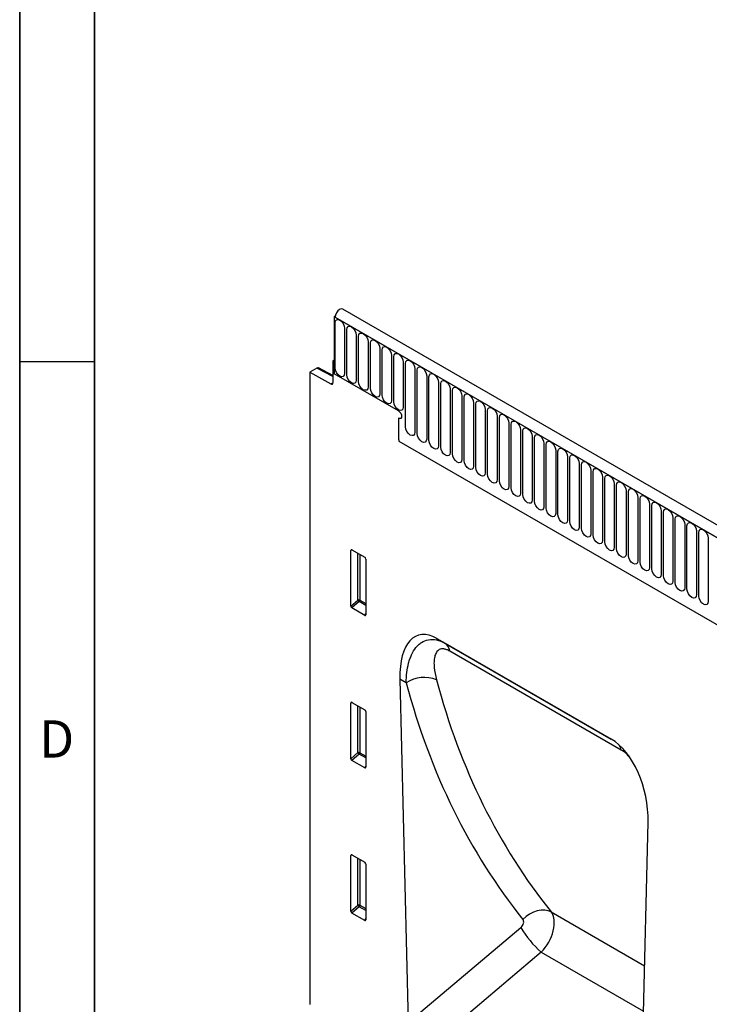
# Model space of a CAD drawing. Units: millimetres. Extents: x 75 to 2100, y 0 to 1460.
# Drawn here: x 75 to 306, y 527 to 857 of the extents above; entities that cross this region are included whole.
import ezdxf

# ---------------------------------------------------------------- set-up
doc = ezdxf.new("R2010")
doc.units = ezdxf.units.MM
doc.header["$LTSCALE"] = 5
doc.layers.get('0').update_dxf_attribs({"color": 1})
doc.layers.add('133540', color=7, linetype='Continuous')
doc.styles.add('SLDTEXTSTYLE0', font='TXT', dxfattribs={"width": 0.605})

# ---------------------------------------------------------------- blocks, each defined once
blk = doc.blocks.new('1031263-M_004_1031263-M_003_ISO_view')
for p, q in [((359.3, 31.83), (-346.39, 439.22)), ((-348.92, 436.94), (-349.31, 436.71)), ((-349.31, 436.71), (-349.31, 417.63)), ((-349.31, 436.71), (-348.96, 436.51)), ((357.09, 28.92), (-349.31, 436.71)), ((-348.96, 436.51), (356.74, 29.12)), ((-348.93, 419.55), (-348.93, 434.66)), ((-345.77, 432.83), (-345.77, 417.73)), ((-345, 417.28), (-345, 432.39)), ((-341.85, 430.57), (-341.85, 415.46)), ((-341.08, 415.02), (-341.08, 430.12)), ((-337.92, 428.3), (-337.92, 413.2)), ((-337.15, 412.75), (-337.15, 427.86)), ((-334, 426.04), (-334, 410.93)), ((-333.23, 410.49), (-333.23, 425.59)), ((-349.31, 422.12), (-349.66, 421.91)), ((-330.07, 423.77), (-330.07, 408.67)), ((-329.3, 408.22), (-329.3, 423.33)), ((-355.01, 419.49), (-357.44, 418.09)), ((-349.66, 416.72), (-355.01, 419.49)), ((-349.66, 417.03), (-354.52, 419.55)), ((-349.66, 421.91), (-349.66, 414.63)), ((-349.31, 421.71), (-349.66, 421.91)), ((-349.31, 421.71), (-349.31, 417.63)), ((-326.15, 421.51), (-326.15, 406.4)), ((-325.38, 399.83), (-325.38, 421.06)), ((-322.22, 419.24), (-322.22, 398.01)), ((-321.46, 397.57), (-321.46, 418.8)), ((-357.44, 418.09), (-357.44, 206.35)), ((-357.44, 418.09), (-350.35, 414.21)), ((-327.74, 405.18), (-349.31, 417.63)), ((-318.3, 416.97), (-318.3, 395.74)), ((-317.53, 395.3), (-317.53, 416.53)), ((-350.35, 414.21), (-349.66, 414.6)), ((-314.37, 414.71), (-314.37, 393.48)), ((-313.61, 393.04), (-313.61, 414.27)), ((-310.45, 412.44), (-310.45, 391.21)), ((-309.68, 390.77), (-309.68, 412)), ((-306.53, 410.18), (-306.53, 388.95)), ((-305.76, 388.5), (-305.76, 409.73)), ((-302.6, 407.91), (-302.6, 386.68)), ((-301.83, 386.24), (-301.83, 407.47)), ((-298.68, 405.65), (-298.68, 384.42)), ((-327.74, 402.73), (-327.74, 396.44)), ((-297.91, 383.97), (-297.91, 405.2)), ((-294.75, 403.38), (-294.75, 382.15)), ((-293.98, 381.71), (-293.98, 402.94)), ((-290.83, 401.12), (-290.83, 379.89)), ((-290.06, 379.44), (-290.06, 400.67)), ((-286.9, 398.85), (-286.9, 377.62)), ((-286.14, 377.18), (-286.14, 398.41)), ((-282.98, 396.58), (-282.98, 375.35)), ((-282.21, 374.91), (-282.21, 396.14)), ((-327.59, 395.05), (265.38, 52.73)), ((-327.59, 395.05), (265.38, 52.73)), ((-279.05, 394.32), (-279.05, 373.09)), ((-278.29, 372.65), (-278.29, 393.88)), ((-275.13, 392.05), (-275.13, 370.82)), ((-274.36, 370.38), (-274.36, 391.61)), ((-271.21, 389.79), (-271.21, 368.56)), ((-270.44, 368.11), (-270.44, 389.34)), ((-267.28, 387.52), (-267.28, 366.29)), ((-266.51, 365.85), (-266.51, 387.08)), ((-263.36, 385.26), (-263.36, 364.03)), ((-262.59, 363.58), (-262.59, 384.81)), ((-259.43, 382.99), (-259.43, 361.76)), ((-258.66, 361.32), (-258.66, 382.55)), ((-255.51, 380.73), (-255.51, 359.5)), ((-254.74, 359.05), (-254.74, 380.28)), ((-251.58, 378.46), (-251.58, 357.23)), ((-250.82, 356.79), (-250.82, 378.02)), ((-247.66, 376.2), (-247.66, 354.97)), ((-246.89, 354.52), (-246.89, 375.75)), ((-243.73, 373.93), (-243.73, 352.7)), ((-242.97, 352.26), (-242.97, 373.49)), ((-239.81, 371.66), (-239.81, 350.43)), ((-239.04, 349.99), (-239.04, 371.22)), ((-235.89, 369.4), (-235.89, 348.17)), ((-235.12, 347.73), (-235.12, 368.96)), ((-231.96, 367.13), (-231.96, 345.9)), ((-231.19, 345.46), (-231.19, 366.69)), ((-228.04, 364.87), (-228.04, 343.64)), ((-227.27, 343.19), (-227.27, 364.42)), ((-224.11, 362.6), (-224.11, 341.37)), ((-343.16, 358.55), (-343.65, 358.44)), ((-343.65, 339.79), (-343.65, 358.44)), ((-343.31, 358.64), (-339.05, 356.18)), ((-341.29, 341.82), (-341.29, 357.48)), ((-340.65, 357.11), (-340.65, 341.79)), ((-338.7, 355.58), (-338.7, 336.93)), ((-343.65, 339.79), (-341.29, 341.82)), ((-340.86, 341.3), (-343.32, 339.18)), ((-338.7, 340.06), (-340.86, 341.3)), ((-340.65, 341.79), (-338.7, 340.66)), ((-339.04, 336.7), (-343.32, 339.18)), ((-339.04, 336.7), (-338.7, 337.2)), ((-314.86, 328.94), (-256.59, 295.3)), ((-314.86, 328.94), (-312.16, 327.38)), ((-312.16, 327.38), (-256.5, 295.25)), ((-253.22, 291.62), (-310.58, 324.74)), ((-327.25, 315.38), (-324.52, 200.33)), ((-325.13, 314.16), (-327.25, 315.38)), ((-343.16, 307.48), (-343.65, 307.36)), ((-343.65, 288.71), (-343.65, 307.36)), ((-343.31, 307.56), (-339.05, 305.11)), ((-341.29, 290.75), (-341.29, 306.4)), ((-340.65, 306.03), (-340.65, 290.71)), ((-338.7, 304.5), (-338.7, 285.85)), ((-343.65, 288.71), (-341.29, 290.75)), ((-340.86, 290.23), (-343.32, 288.1)), ((-338.7, 288.98), (-340.86, 290.23)), ((-340.65, 290.71), (-338.7, 289.59)), ((-339.04, 285.63), (-343.32, 288.1)), ((-339.04, 285.63), (-338.7, 286.12)), ((-246.93, 155.54), (-244.21, 267.44)), ((-343.16, 256.4), (-343.65, 256.29)), ((-343.65, 237.64), (-343.65, 256.29)), ((-343.31, 256.49), (-339.05, 254.03)), ((-341.29, 239.67), (-341.29, 255.33)), ((-340.65, 254.96), (-340.65, 239.64)), ((-338.7, 253.43), (-338.7, 234.78)), ((-343.65, 237.64), (-341.29, 239.67)), ((-340.86, 239.15), (-343.32, 237.03)), ((-338.7, 237.91), (-340.86, 239.15)), ((-340.65, 239.64), (-338.7, 238.51)), ((-276.61, 237.41), (-245.38, 219.38)), ((-339.04, 234.55), (-343.32, 237.03)), ((-339.04, 234.55), (-338.7, 235.05)), ((-324.52, 200.33), (-286.8, 232.22)), ((-279.95, 223.93), (-319.16, 190.78)), ((-279.95, 223.93), (-245.75, 204.19))]:
    blk.add_line(p, q)
at = {"flags": 128}
for points in [[(-346.39, 439.22), (-346.86, 439.31), (-347.44, 439.12), (-348.02, 438.66), (-348.51, 438), (-348.84, 437.25), (-348.96, 436.51)], [(-348.93, 434.66), (-348.81, 435.28), (-348.46, 435.68), (-347.95, 435.78), (-347.35, 435.57), (-346.74, 435.08), (-346.23, 434.39), (-345.89, 433.6), (-345.77, 432.83)], [(-345, 432.39), (-344.88, 433.02), (-344.54, 433.41), (-344.03, 433.51), (-343.42, 433.3), (-342.82, 432.81), (-342.31, 432.12), (-341.97, 431.33), (-341.85, 430.57)], [(-341.08, 430.12), (-340.96, 430.75), (-340.62, 431.15), (-340.1, 431.25), (-339.5, 431.04), (-338.9, 430.55), (-338.38, 429.86), (-338.04, 429.07), (-337.92, 428.3)], [(-337.15, 427.86), (-337.03, 428.49), (-336.69, 428.88), (-336.18, 428.98), (-335.58, 428.77), (-334.97, 428.28), (-334.46, 427.59), (-334.12, 426.8), (-334, 426.04)], [(-333.23, 425.59), (-333.11, 426.22), (-332.77, 426.62), (-332.25, 426.71), (-331.65, 426.5), (-331.05, 426.02), (-330.53, 425.33), (-330.19, 424.54), (-330.07, 423.77)], [(-329.3, 423.33), (-329.18, 423.96), (-328.84, 424.35), (-328.33, 424.45), (-327.73, 424.24), (-327.12, 423.75), (-326.61, 423.06), (-326.27, 422.27), (-326.15, 421.51)], [(-325.38, 421.06), (-325.26, 421.69), (-324.92, 422.08), (-324.41, 422.18), (-323.8, 421.97), (-323.2, 421.49), (-322.69, 420.8), (-322.34, 420.01), (-322.22, 419.24)], [(-345.77, 417.73), (-345.89, 417.1), (-346.23, 416.71), (-346.74, 416.61), (-347.35, 416.82), (-347.95, 417.3), (-348.46, 417.99), (-348.81, 418.78), (-348.93, 419.55)], [(-321.46, 418.8), (-321.34, 419.43), (-320.99, 419.82), (-320.48, 419.92), (-319.88, 419.71), (-319.27, 419.22), (-318.76, 418.53), (-318.42, 417.74), (-318.3, 416.97)], [(-341.85, 415.46), (-341.97, 414.83), (-342.31, 414.44), (-342.82, 414.34), (-343.42, 414.55), (-344.03, 415.04), (-344.54, 415.73), (-344.88, 416.52), (-345, 417.28)], [(-317.53, 416.53), (-317.41, 417.16), (-317.07, 417.55), (-316.56, 417.65), (-315.95, 417.44), (-315.35, 416.96), (-314.84, 416.26), (-314.49, 415.48), (-314.37, 414.71)], [(-337.92, 413.2), (-338.04, 412.57), (-338.38, 412.17), (-338.9, 412.07), (-339.5, 412.28), (-340.1, 412.77), (-340.62, 413.46), (-340.96, 414.25), (-341.08, 415.02)], [(-334, 410.93), (-334.12, 410.3), (-334.46, 409.91), (-334.97, 409.81), (-335.58, 410.02), (-336.18, 410.51), (-336.69, 411.2), (-337.03, 411.99), (-337.15, 412.75)], [(-313.61, 414.27), (-313.49, 414.89), (-313.14, 415.29), (-312.63, 415.39), (-312.03, 415.18), (-311.42, 414.69), (-310.91, 414), (-310.57, 413.21), (-310.45, 412.44)], [(-309.68, 412), (-309.56, 412.63), (-309.22, 413.02), (-308.71, 413.12), (-308.1, 412.91), (-307.5, 412.42), (-306.99, 411.73), (-306.65, 410.94), (-306.53, 410.18)], [(-330.07, 408.67), (-330.19, 408.04), (-330.53, 407.64), (-331.05, 407.54), (-331.65, 407.75), (-332.25, 408.24), (-332.77, 408.93), (-333.11, 409.72), (-333.23, 410.49)], [(-305.76, 409.73), (-305.64, 410.36), (-305.3, 410.76), (-304.78, 410.86), (-304.18, 410.65), (-303.58, 410.16), (-303.06, 409.47), (-302.72, 408.68), (-302.6, 407.91)], [(-326.15, 406.4), (-326.27, 405.77), (-326.61, 405.38), (-327.12, 405.28), (-327.73, 405.49), (-328.33, 405.98), (-328.84, 406.67), (-329.18, 407.46), (-329.3, 408.22)], [(-301.83, 407.47), (-301.71, 408.1), (-301.37, 408.49), (-300.86, 408.59), (-300.26, 408.38), (-299.65, 407.89), (-299.14, 407.2), (-298.8, 406.41), (-298.68, 405.65)], [(-297.91, 405.2), (-297.79, 405.83), (-297.45, 406.23), (-296.93, 406.33), (-296.33, 406.12), (-295.73, 405.63), (-295.21, 404.94), (-294.87, 404.15), (-294.75, 403.38)], [(-327.74, 405.18), (-327.34, 404.85), (-326.99, 404.39), (-326.76, 403.86), (-326.68, 403.34), (-326.76, 402.92), (-326.99, 402.65), (-327.34, 402.59), (-327.74, 402.73)], [(-327.74, 405.18), (-327.34, 404.85), (-326.99, 404.39), (-326.76, 403.86), (-326.68, 403.34), (-326.76, 402.92), (-326.99, 402.65), (-327.34, 402.59), (-327.74, 402.73)], [(-327.74, 405.18), (-327.34, 404.85), (-326.99, 404.39), (-326.76, 403.86), (-326.68, 403.34), (-326.76, 402.92), (-326.99, 402.65), (-327.34, 402.59), (-327.74, 402.73)], [(-293.98, 402.94), (-293.86, 403.57), (-293.52, 403.96), (-293.01, 404.06), (-292.41, 403.85), (-291.8, 403.36), (-291.29, 402.67), (-290.95, 401.88), (-290.83, 401.12)], [(-322.22, 398.01), (-322.34, 397.38), (-322.69, 396.99), (-323.2, 396.89), (-323.8, 397.1), (-324.41, 397.59), (-324.92, 398.28), (-325.26, 399.07), (-325.38, 399.83)], [(-290.06, 400.67), (-289.94, 401.3), (-289.6, 401.69), (-289.09, 401.79), (-288.48, 401.58), (-287.88, 401.1), (-287.37, 400.41), (-287.02, 399.62), (-286.9, 398.85)], [(-286.14, 398.41), (-286.02, 399.04), (-285.67, 399.43), (-285.16, 399.53), (-284.56, 399.32), (-283.95, 398.83), (-283.44, 398.14), (-283.1, 397.35), (-282.98, 396.58)], [(-318.3, 395.74), (-318.42, 395.12), (-318.76, 394.72), (-319.27, 394.62), (-319.88, 394.83), (-320.48, 395.32), (-320.99, 396.01), (-321.34, 396.8), (-321.46, 397.57)], [(-282.21, 396.14), (-282.09, 396.77), (-281.75, 397.16), (-281.24, 397.26), (-280.63, 397.05), (-280.03, 396.57), (-279.52, 395.87), (-279.17, 395.09), (-279.05, 394.32)], [(-314.37, 393.48), (-314.49, 392.85), (-314.84, 392.46), (-315.35, 392.36), (-315.95, 392.57), (-316.56, 393.06), (-317.07, 393.75), (-317.41, 394.53), (-317.53, 395.3)], [(-310.45, 391.21), (-310.57, 390.59), (-310.91, 390.19), (-311.42, 390.09), (-312.03, 390.3), (-312.63, 390.79), (-313.14, 391.48), (-313.49, 392.27), (-313.61, 393.04)], [(-278.29, 393.88), (-278.17, 394.5), (-277.82, 394.9), (-277.31, 395), (-276.71, 394.79), (-276.1, 394.3), (-275.59, 393.61), (-275.25, 392.82), (-275.13, 392.05)], [(-274.36, 391.61), (-274.24, 392.24), (-273.9, 392.63), (-273.39, 392.73), (-272.78, 392.52), (-272.18, 392.03), (-271.67, 391.34), (-271.33, 390.56), (-271.21, 389.79)], [(-306.53, 388.95), (-306.65, 388.32), (-306.99, 387.93), (-307.5, 387.83), (-308.1, 388.04), (-308.71, 388.52), (-309.22, 389.21), (-309.56, 390), (-309.68, 390.77)], [(-270.44, 389.34), (-270.32, 389.97), (-269.98, 390.37), (-269.46, 390.47), (-268.86, 390.26), (-268.26, 389.77), (-267.74, 389.08), (-267.4, 388.29), (-267.28, 387.52)], [(-302.6, 386.68), (-302.72, 386.05), (-303.06, 385.66), (-303.58, 385.56), (-304.18, 385.77), (-304.78, 386.26), (-305.3, 386.95), (-305.64, 387.74), (-305.76, 388.5)], [(-298.68, 384.42), (-298.8, 383.79), (-299.14, 383.4), (-299.65, 383.3), (-300.26, 383.51), (-300.86, 383.99), (-301.37, 384.68), (-301.71, 385.47), (-301.83, 386.24)], [(-266.51, 387.08), (-266.39, 387.71), (-266.05, 388.1), (-265.54, 388.2), (-264.94, 387.99), (-264.33, 387.5), (-263.82, 386.81), (-263.48, 386.02), (-263.36, 385.26)], [(-262.59, 384.81), (-262.47, 385.44), (-262.13, 385.84), (-261.61, 385.94), (-261.01, 385.73), (-260.41, 385.24), (-259.89, 384.55), (-259.55, 383.76), (-259.43, 382.99)], [(-294.75, 382.15), (-294.87, 381.52), (-295.21, 381.13), (-295.73, 381.03), (-296.33, 381.24), (-296.93, 381.73), (-297.45, 382.42), (-297.79, 383.21), (-297.91, 383.97)], [(-258.66, 382.55), (-258.54, 383.18), (-258.2, 383.57), (-257.69, 383.67), (-257.09, 383.46), (-256.48, 382.97), (-255.97, 382.28), (-255.63, 381.49), (-255.51, 380.73)], [(-290.83, 379.89), (-290.95, 379.26), (-291.29, 378.86), (-291.8, 378.76), (-292.41, 378.97), (-293.01, 379.46), (-293.52, 380.15), (-293.86, 380.94), (-293.98, 381.71)], [(-286.9, 377.62), (-287.02, 376.99), (-287.37, 376.6), (-287.88, 376.5), (-288.48, 376.71), (-289.09, 377.2), (-289.6, 377.89), (-289.94, 378.68), (-290.06, 379.44)], [(-254.74, 380.28), (-254.62, 380.91), (-254.28, 381.3), (-253.77, 381.4), (-253.16, 381.19), (-252.56, 380.71), (-252.05, 380.02), (-251.7, 379.23), (-251.58, 378.46)], [(-282.98, 375.35), (-283.1, 374.73), (-283.44, 374.33), (-283.95, 374.23), (-284.56, 374.44), (-285.16, 374.93), (-285.67, 375.62), (-286.02, 376.41), (-286.14, 377.18)], [(-250.82, 378.02), (-250.7, 378.65), (-250.35, 379.04), (-249.84, 379.14), (-249.24, 378.93), (-248.63, 378.44), (-248.12, 377.75), (-247.78, 376.96), (-247.66, 376.2)], [(-246.89, 375.75), (-246.77, 376.38), (-246.43, 376.77), (-245.92, 376.87), (-245.31, 376.66), (-244.71, 376.18), (-244.2, 375.49), (-243.85, 374.7), (-243.73, 373.93)], [(-279.05, 373.09), (-279.17, 372.46), (-279.52, 372.07), (-280.03, 371.97), (-280.63, 372.18), (-281.24, 372.67), (-281.75, 373.36), (-282.09, 374.14), (-282.21, 374.91)], [(-275.13, 370.82), (-275.25, 370.2), (-275.59, 369.8), (-276.1, 369.7), (-276.71, 369.91), (-277.31, 370.4), (-277.82, 371.09), (-278.17, 371.88), (-278.29, 372.65)], [(-242.97, 373.49), (-242.85, 374.11), (-242.5, 374.51), (-241.99, 374.61), (-241.39, 374.4), (-240.78, 373.91), (-240.27, 373.22), (-239.93, 372.43), (-239.81, 371.66)], [(-271.21, 368.56), (-271.33, 367.93), (-271.67, 367.54), (-272.18, 367.44), (-272.78, 367.65), (-273.39, 368.13), (-273.9, 368.82), (-274.24, 369.61), (-274.36, 370.38)], [(-239.04, 371.22), (-238.92, 371.85), (-238.58, 372.24), (-238.07, 372.34), (-237.46, 372.13), (-236.86, 371.64), (-236.35, 370.95), (-236.01, 370.17), (-235.89, 369.4)], [(-235.12, 368.96), (-235, 369.58), (-234.66, 369.98), (-234.14, 370.08), (-233.54, 369.87), (-232.94, 369.38), (-232.42, 368.69), (-232.08, 367.9), (-231.96, 367.13)], [(-267.28, 366.29), (-267.4, 365.66), (-267.74, 365.27), (-268.26, 365.17), (-268.86, 365.38), (-269.46, 365.87), (-269.98, 366.56), (-270.32, 367.35), (-270.44, 368.11)], [(-231.19, 366.69), (-231.07, 367.32), (-230.73, 367.71), (-230.22, 367.81), (-229.62, 367.6), (-229.01, 367.11), (-228.5, 366.42), (-228.16, 365.63), (-228.04, 364.87)], [(-263.36, 364.03), (-263.48, 363.4), (-263.82, 363.01), (-264.33, 362.91), (-264.94, 363.12), (-265.54, 363.6), (-266.05, 364.29), (-266.39, 365.08), (-266.51, 365.85)], [(-259.43, 361.76), (-259.55, 361.13), (-259.89, 360.74), (-260.41, 360.64), (-261.01, 360.85), (-261.61, 361.34), (-262.13, 362.03), (-262.47, 362.82), (-262.59, 363.58)], [(-227.27, 364.42), (-227.15, 365.05), (-226.81, 365.45), (-226.29, 365.55), (-225.69, 365.34), (-225.09, 364.85), (-224.57, 364.16), (-224.23, 363.37), (-224.11, 362.6)], [(-255.51, 359.5), (-255.63, 358.87), (-255.97, 358.47), (-256.48, 358.37), (-257.09, 358.58), (-257.69, 359.07), (-258.2, 359.76), (-258.54, 360.55), (-258.66, 361.32)], [(-251.58, 357.23), (-251.7, 356.6), (-252.05, 356.21), (-252.56, 356.11), (-253.16, 356.32), (-253.77, 356.81), (-254.28, 357.5), (-254.62, 358.29), (-254.74, 359.05)], [(-247.66, 354.97), (-247.78, 354.34), (-248.12, 353.94), (-248.63, 353.84), (-249.24, 354.05), (-249.84, 354.54), (-250.35, 355.23), (-250.7, 356.02), (-250.82, 356.79)], [(-243.73, 352.7), (-243.85, 352.07), (-244.2, 351.68), (-244.71, 351.58), (-245.31, 351.79), (-245.92, 352.28), (-246.43, 352.97), (-246.77, 353.75), (-246.89, 354.52)], [(-239.81, 350.43), (-239.93, 349.81), (-240.27, 349.41), (-240.78, 349.31), (-241.39, 349.52), (-241.99, 350.01), (-242.5, 350.7), (-242.85, 351.49), (-242.97, 352.26)], [(-235.89, 348.17), (-236.01, 347.54), (-236.35, 347.15), (-236.86, 347.05), (-237.46, 347.26), (-238.07, 347.74), (-238.58, 348.44), (-238.92, 349.22), (-239.04, 349.99)], [(-231.96, 345.9), (-232.08, 345.27), (-232.42, 344.88), (-232.94, 344.78), (-233.54, 344.99), (-234.14, 345.48), (-234.66, 346.17), (-235, 346.96), (-235.12, 347.73)], [(-228.04, 343.64), (-228.16, 343.01), (-228.5, 342.62), (-229.01, 342.52), (-229.62, 342.73), (-230.22, 343.21), (-230.73, 343.9), (-231.07, 344.69), (-231.19, 345.46)], [(-224.11, 341.37), (-224.23, 340.74), (-224.57, 340.35), (-225.09, 340.25), (-225.69, 340.46), (-226.29, 340.95), (-226.81, 341.64), (-227.15, 342.43), (-227.27, 343.19)], [(-276.61, 237.41), (-277.63, 237.81), (-278.78, 238), (-280.02, 237.97), (-281.3, 237.74), (-282.58, 237.29), (-283.84, 236.66), (-285.02, 235.85), (-286.08, 234.89)]]:
    blk.add_lwpolyline(points, dxfattribs=at)
for centre, radius, start, end in [((-350.09, 414.55), 0.434, 233.0502, 9.5582), ((-320.94, 396.49), 6.81, 180.3663, 192.2177), ((-341.01, 341.09), 0.782, 62.9112, 111.3061), ((-339.35, 343.01), 2.28, 211.4131, 228.5485), ((-341.43, 341.83), 0.776, 317.3803, 357.2082), ((-314.11, 324.42), 3.54, 5.134, 56.6603), ((-319.16, 305.15), 10.81, 67.4286, 123.5144), ((-341.01, 290.02), 0.782, 62.9112, 111.3061), ((-339.35, 291.93), 2.28, 211.4131, 228.5485), ((-341.43, 290.75), 0.776, 317.3803, 357.2082), ((-257.66, 291), 4.48, 7.9625, 29.0451), ((-341.01, 238.94), 0.782, 62.9112, 111.3061), ((-339.35, 240.86), 2.28, 211.4131, 228.5485), ((-341.43, 239.68), 0.776, 317.3803, 357.2082), ((-258.73, 248.41), 32.4, 209.9783, 229.0779)]:
    blk.add_arc(centre, radius, start, end)
for centre, major_axis, ratio, start_param, end_param in [((-355.01, 418.68), (0.5, 0.867), 0.576986, 6.282762, 7.06816), ((-343.29, 358.22), (-0.258, 0.446), 0.560226, 5.512943, 7.053581), ((-339.06, 355.77), (-0.25, 0.433), 0.595062, 3.942156, 5.482794), ((-343.29, 339.61), (-0.218, 0.463), 0.616456, 0.91829, 2.415633), ((-339.06, 337.17), (-0.245, 0.492), 0.533247, 2.464789, 3.962133), ((-312.82, 304.67), (-8.41, 25.34), 0.462959, 5.803165, 7.270292), ((-11.87, 509.18), (247.06, 301.74), 0.68559, 2.68102, 2.997468), ((-7.29, 505.57), (243.31, 294.55), 0.687576, 2.684364, 3.000812), ((-343.29, 307.14), (-0.258, 0.446), 0.560226, 5.512943, 7.053581), ((-339.06, 304.7), (-0.25, 0.433), 0.595062, 3.942156, 5.482794), ((-258.63, 273.38), (-4.79, 23.25), 0.585682, 4.33607, 5.803197), ((-343.29, 288.54), (-0.218, 0.463), 0.616456, 0.91829, 2.415633), ((-339.06, 286.09), (-0.245, 0.492), 0.533247, 2.464789, 3.962133), ((-343.29, 256.07), (-0.258, 0.446), 0.560226, 5.512943, 7.053581), ((-339.06, 253.62), (-0.25, 0.433), 0.595062, 3.942156, 5.482794), ((-343.29, 237.46), (-0.218, 0.463), 0.616456, 0.91829, 2.415633), ((-282.91, 229.87), (5.23, 8.53), 0.600676, 4.353194, 6.043241), ((-339.06, 235.02), (-0.245, 0.492), 0.533247, 2.464789, 3.962133), ((-287.5, 233.48), (1.28, 1.56), 0.68559, 4.449014, 6.139061)]:
    blk.add_ellipse(centre, major_axis=major_axis, ratio=ratio, start_param=start_param, end_param=end_param)
for points, knots in [([(-325.13, 314.16), (-325.12, 315.34), (-325.05, 316.48), (-324.79, 318.66), (-324.59, 319.71), (-324.2, 321.2), (-324.06, 321.68), (-323.72, 322.63), (-323.54, 323.08), (-322.93, 324.41), (-322.45, 325.2), (-321.62, 326.24), (-321.32, 326.57), (-320.69, 327.15), (-320.35, 327.41), (-319.3, 328.09), (-318.54, 328.41), (-316.85, 328.72), (-315.95, 328.71), (-314.08, 328.31), (-313.13, 327.94), (-312.16, 327.38)], [0, 0, 0, 0, 0.125, 0.125, 0.25, 0.25, 0.3125, 0.3125, 0.375, 0.375, 0.5, 0.5, 0.5625, 0.5625, 0.625, 0.625, 0.75, 0.75, 0.875, 0.875, 1, 1, 1, 1]), ([(-310.58, 324.74), (-310.93, 324.94), (-311.27, 325.1), (-311.77, 325.28), (-311.93, 325.33), (-312.24, 325.41), (-312.4, 325.44), (-312.84, 325.5), (-313.11, 325.5), (-313.62, 325.42), (-313.86, 325.34), (-314.48, 325.02), (-314.8, 324.69), (-315.19, 324.08), (-315.3, 323.86), (-315.48, 323.38), (-315.56, 323.13), (-315.69, 322.6), (-315.74, 322.33), (-315.81, 321.75), (-315.83, 321.46), (-315.87, 320.55), (-315.84, 319.92), (-315.66, 317.96), (-315.4, 316.57), (-315.02, 315.13)], [0, 0, 0, 0, 0.0625, 0.0625, 0.09375, 0.09375, 0.125, 0.125, 0.1875, 0.1875, 0.25, 0.25, 0.375, 0.375, 0.4375, 0.4375, 0.5, 0.5, 0.5625, 0.5625, 0.625, 0.625, 0.75, 0.75, 1, 1, 1, 1]), ([(-250.35, 289.13), (-250.68, 289.51), (-251.58, 290.56), (-252.58, 291.21), (-253.22, 291.62)], [0, 0, 0, 0, 0.362114, 1, 1, 1, 1])]:
    blk.add_open_spline(points, degree=3, knots=knots)

msp = doc.modelspace()

# ---------------------------------------------------------------- linework, layer by layer
for p, q in [((75, 1460), (75, 25)), ((75, 50), (75, 1460)), ((100, 1435), (100, 50)), ((100, 50), (100, 1435)), ((75, 742.5), (100, 742.5))]:
    msp.add_line(p, q)

# ---------------------------------------------------------------- block references
at = {"layer": '133540'}
msp.add_blockref('1031263-M_004_1031263-M_003_ISO_view', (529.483, 320.795), dxfattribs=at)

# ---------------------------------------------------------------- texts
at = {"insert": (87.357, 622.363), "char_height": 12.5, "attachment_point": 2, "style": 'SLDTEXTSTYLE0'}
msp.add_mtext('D', dxfattribs=at)

doc.saveas('drawing.dxf')
